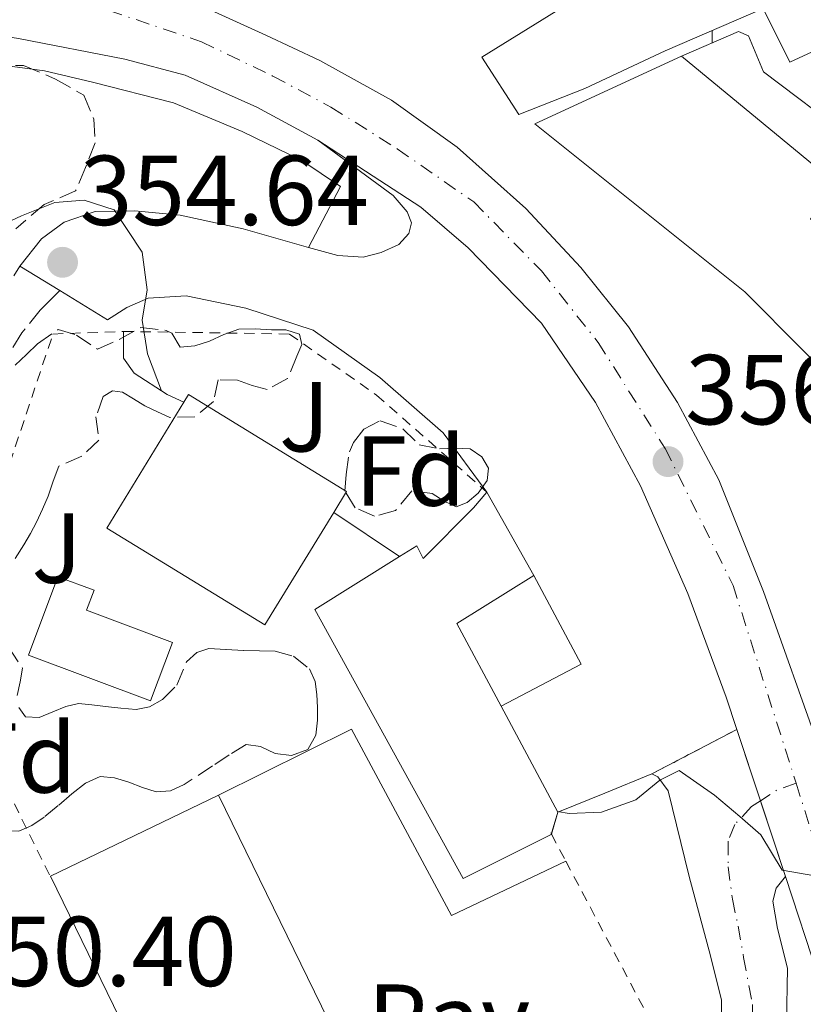
# Model space of a CAD drawing. Units: metres. Extents: x 598153 to 601663, y 4662033 to 4664396.
# Drawn here: x 600822 to 600901, y 4663046 to 4663145 of the extents above; entities that cross this region are included whole.
import ezdxf
from ezdxf.enums import TextEntityAlignment as Align

# ---------------------------------------------------------------- set-up
doc = ezdxf.new("R2010")
doc.units = ezdxf.units.M
doc.header["$MEASUREMENT"] = 0
for name, pattern in [('DGN Style 2', [1.7399219301090239, 1.043953158065414, -0.6959687720436097]), ('DGN Style 3', [2.435890702152634, 1.739921930109024, -0.6959687720436097]), ('DGN Style 4', [2.7856150101045474, 1.391937544087219, -0.6959687720436097, 0.001739921930109024, -0.6959687720436097]), ('DGN Style 5', [1.217945351076317, 0.5219765790327072, -0.6959687720436097])]:
    doc.linetypes.add(name, pattern=pattern)
for name, color, linetype, lineweight in [('Camino', 7, 'DGN Style 3', 0), ('Carretera', 9, 'Continuous', 0), ('Cierre de vial', 7, 'DGN Style 5', 0), ('Cota de punto acotado terreno', 7, 'Continuous', 0), ('Curva de nivel intermedia', 30, 'Continuous', 0), ('Edificio', 1, 'Continuous', 13), ('Eje de carretera', 7, 'DGN Style 4', 0), ('Eje pista pavimentada', 7, 'DGN Style 4', 0), ('Embalse', 142, 'Continuous', 13), ('Etiqueta de zona arbolada', 92, 'Continuous', 0), ('Línea  de muro-pared o tapia', 1, 'Continuous', 13), ('Línea blanca (vial)', 7, 'Continuous', 13), ('Línea de asfalto', 7, 'Continuous', 13), ('Línea de bordillo', 7, 'Continuous', 13), ('Línea de muro de contención', 1, 'Continuous', 13), ('Línea de pavimento', 1, 'Continuous', 0), ('pavimentado', 23, 'Continuous', 0), ('Pavimento', 7, 'Continuous', 0), ('Piscina', 1, 'Continuous', 0), ('Punto acotado terreno (símbolo)', 7, 'Continuous', 0), ('Tela metálica o alambrada', 7, 'DGN Style 2', 0), ('Valla', 7, 'DGN Style 2', 0), ('Verja', 7, 'DGN Style 2', 0), ('Zona ajardinada', 92, 'Continuous', 0), ('Zona arbolada', 92, 'DGN Style 3', 0)]:
    doc.layers.add(name, color=color, linetype=linetype, lineweight=lineweight)
doc.styles.add('Style-Arial', font='arial.ttf')

# ---------------------------------------------------------------- blocks, each defined once
blk = doc.blocks.new('5PATER')
at = {"layer": 'Embalse', "linetype": 'Continuous', "lineweight": 0}
h = blk.add_hatch(color=51, dxfattribs=at)
edge = h.paths.add_edge_path()
edge.add_ellipse((0, 0), major_axis=(-0.1095731443231308, -0.1110710700762829), ratio=0.9994222409660317, start_angle=0, end_angle=360)
blk = doc.blocks.new('*U12')
at = {"layer": 'Carretera', "color": 9, "linetype": 'Continuous', "lineweight": 0}
for points in [[(600902.449999999, 4663048.930000001, 354.4499999999971), (600899.1000000007, 4663059.080000003, 354.7799999999988), (600894.199999999, 4663073.920000002, 355.25), (600893.1200000015, 4663077.180000001, 355.3600000000006), (600889.2700000004, 4663087.620000001, 355.7899999999936), (600884.4899999994, 4663098.460000002, 356), (600879.9600000008, 4663106.88, 356.0399999999936), (600874.5200000004, 4663114.859999998, 356.070000000007), (600867.1200000019, 4663122.449999999, 356.75), (600862.3700000021, 4663126.54, 357.0099999999948), (600851.9800000008, 4663133.319999999, 358.179999999993), (600845.8200000006, 4663136.640000001, 358.570000000007), (600838.5899999999, 4663139.87, 358.9499999999971), (600832.5100000025, 4663141.460000002, 359.3399999999965), (600821.8099999981, 4663143.55, 360.0800000000018), (600806.0100000021, 4663146.030000002, 360.7700000000041)], [(600841.5699999994, 4663146.239999998, 358.9100000000035), (600846.7399999994, 4663143.890000002, 358.7100000000065), (600852.1799999997, 4663141.350000002, 358.2100000000065), (600859.4100000005, 4663137.340000001, 357.9499999999971), (600866.010000001, 4663132.600000001, 357.570000000007), (600872.9299999989, 4663126.430000001, 357.2799999999988), (600878.4899999978, 4663120.480000001, 356.9799999999959), (600883.3000000002, 4663114.499999999, 356.75), (600888.2199999997, 4663106.850000002, 356.5500000000029), (600892.3900000006, 4663099.080000003, 356.2200000000012), (600896.899999999, 4663087.8, 356), (600902.7699999987, 4663071.280000002, 355.3699999999953)]]:
    blk.add_polyline3d(points, dxfattribs=at)

msp = doc.modelspace()

# ---------------------------------------------------------------- linework, layer by layer
at = {"layer": 'Camino', "color": 7, "linetype": 'DGN Style 3', "lineweight": 0}
for points in [[(600724.4600000011, 4663082.59, 351.6100000000007), (600730.069999999, 4663083.420000002, 352.0599999999979), (600735.7100000007, 4663083.680000001, 352.179999999993), (600741.3399999988, 4663083.489999998, 352.0899999999965), (600748.980000001, 4663082.290000001, 352.0599999999979), (600758.3500000008, 4663080.710000001, 352.050000000003), (600767.6400000004, 4663079.000000001, 352.1600000000034), (600774.3199999989, 4663078.230000001, 352.179999999993), (600780.230000001, 4663077.81, 352.4199999999983), (600784.6200000009, 4663077.940000001, 352.4499999999972), (600789.050000001, 4663078.460000002, 352.550000000003), (600793.4799999989, 4663079.56, 352.6300000000047), (600797.0399999997, 4663081.460000002, 352.8600000000006), (600801.3400000001, 4663085.010000004, 353.3200000000072), (600804.1999999988, 4663088.219999999, 353.4700000000012), (600807.5799999986, 4663093.370000003, 353.6199999999955), (600813.1200000016, 4663104.590000001, 353.9900000000054), (600818.8399999993, 4663115.430000001, 354.0200000000042), (600821.9200000016, 4663120.620000003, 353.9799999999959)], [(600825.9600000005, 4663118.149999999, 354.5599999999976), (600824.9899999984, 4663117.190000003, 354.5099999999947), (600823.9800000002, 4663116.190000001, 354.4700000000012), (600822.1499999973, 4663113.880000001, 354.4400000000023), (600820.5499999992, 4663111.370000003, 354.4400000000023), (600818.6799999983, 4663108.600000001, 354.3999999999942), (600816.9799999996, 4663105.730000001, 354.3399999999966), (600815.510000001, 4663102.77, 354.2500000000001), (600814.0499999993, 4663099.810000001, 354.1600000000037), (600811.5300000003, 4663094.41, 354.0299999999988), (600809.0100000012, 4663089.539999999, 353.9100000000035), (600805.6900000019, 4663084.340000001, 353.8600000000005), (600802.4699999989, 4663080.99, 353.7400000000054), (600798.9499999986, 4663078.430000001, 353.4199999999983), (600794.8999999983, 4663076.220000001, 353.1100000000008), (600791.1099999996, 4663075.219999999, 352.8600000000006), (600786.730000001, 4663074.440000003, 352.6399999999995), (600781.8299999969, 4663074.34, 352.4700000000012), (600776.7300000007, 4663074.750000002, 352.4900000000052), (600768.9699999979, 4663075.84, 352.1600000000034), (600757.420000001, 4663077.720000001, 351.8800000000046), (600749.8099999981, 4663079.000000001, 351.9100000000035), (600742.3299999969, 4663080.050000001, 351.8999999999941)]]:
    msp.add_polyline3d(points, dxfattribs=at)
at = {"layer": 'Cierre de vial', "color": 7, "linetype": 'DGN Style 5', "lineweight": 0, "extrusion": (-0.005500491077136119, -0.002888561981969141, 0.9999807002175526), "elevation": -16419.54808607437, "flags": 128}
msp.add_lwpolyline([(600878.5135644965, 4663041.454878302), (600887.0637651832, 4663045.944897036)], dxfattribs=at)
at = {"layer": 'Curva de nivel intermedia', "color": 30, "linetype": 'Continuous', "lineweight": 0, "elevation": 355.0000000000001, "flags": 128}
for points in [[(600891.7199999996, 4663144.359999999), (600891.7100000007, 4663143.099999999)], [(600836.2300000013, 4663108.029999998), (600834.8000000007, 4663111.769999999), (600834.2799999999, 4663115.159999999), (600834.7699999994, 4663118.21), (600834.270000001, 4663122.019999999), (600831.4400000012, 4663126.270000001), (600828.4100000004, 4663127.249999999), (600825.4500000009, 4663127.029999998), (600822.0900000016, 4663125.689999999), (600818.2600000004, 4663123.890000001), (600813.8500000003, 4663123.4)], [(600908.7500000016, 4663071.529999998), (600907.5700000015, 4663066.92), (600906.3800000001, 4663060.289999997), (600902.0599999996, 4663059.149999999), (600898.7699999993, 4663059.730000001), (600896.6200000013, 4663063.279999998), (600894.5200000004, 4663065.140000001), (600891.9400000009, 4663067.279999999), (600888.3900000014, 4663069.779999998), (600886.4400000002, 4663068.810000001), (600884.0400000017, 4663066.800000001), (600880.5800000017, 4663065.560000001), (600877.3000000004, 4663065.429999999), (600876.1300000014, 4663065.640000001)]]:
    msp.add_lwpolyline(points, dxfattribs=at)
at = {"layer": 'Edificio', "color": 51, "linetype": 'Continuous', "lineweight": 13, "extrusion": (-0.000426197618903366, 0.0003519567433476448, 0.9999998472410085), "elevation": 1742.08682549508, "flags": 128}
msp.add_lwpolyline([(600888.7375614705, 4663141.435680742), (600902.6875644657, 4663129.915680029)], dxfattribs=at)
at = {"layer": 'Edificio', "color": 51, "linetype": 'Continuous', "lineweight": 13, "extrusion": (-0.02028221812342483, 0.0361384437275165, 0.9991409532758364), "elevation": 156688.3042584537, "flags": 128}
msp.add_lwpolyline([(-2806217.800667732, -3769090.439035908), (-2806217.800667732, -3769100.091315432)], dxfattribs=at)
at = {"layer": 'Edificio', "color": 51, "linetype": 'Continuous', "lineweight": 13, "extrusion": (0.02527975988722366, -0.003262204308906371, 0.9996750930992987), "elevation": 336.7466188613053, "flags": 128}
msp.add_lwpolyline([(4701630.010553611, 873.8069276231108), (4701637.711164803, 879.2994122409727), (4701643.482114624, 872.2376463033725)], dxfattribs=at)
at = {"layer": 'Edificio', "color": 51, "linetype": 'Continuous', "lineweight": 13, "extrusion": (0.006624192572132528, -0.01236824767026468, 0.999901568416779), "elevation": -53334.92584538714, "flags": 128}
msp.add_lwpolyline([(600860.608092411, 4662762.573740686), (600854.8870917296, 4662773.254557659)], dxfattribs=at)
at = {"layer": 'Edificio', "color": 51, "linetype": 'Continuous', "lineweight": 13, "extrusion": (0.02306811975014718, 0.01458775198319236, 0.999627460278713), "elevation": 82239.7210649988, "flags": 128}
msp.add_lwpolyline([(3619982.705587373, -2998984.786498222), (3619984.642647127, -2998966.056191282), (3620017.750798873, -2998969.720053736), (3620015.593492425, -2998988.405752248), (3619982.705587373, -2998984.786498222)], dxfattribs=at)
at = {"layer": 'Edificio', "color": 51, "linetype": 'Continuous', "lineweight": 13, "extrusion": (0.03325978850624814, 0.1126855433708977, 0.9930738919051922), "elevation": 545801.3483170567, "flags": 128}
msp.add_lwpolyline([(743734.9982644543, -4610224.565182429), (743734.9982644543, -4610226.897266647)], dxfattribs=at)
at = {"layer": 'Edificio', "color": 1, "linetype": 'Continuous', "lineweight": 13}
for points in [[(600913.1600000003, 4663161.060000001, 365.7400000000052), (600914.5599999996, 4663158.42, 363.1499999999942), (600920.9199999999, 4663162.449999999, 363.5200000000041), (600925.1600000003, 4663156.289999999, 360.5099999999948), (600929.1900000004, 4663159.02, 360.1900000000023), (600936.7800000003, 4663147.789999999, 359.75), (600930.04, 4663143.32, 360.0299999999988), (600922.6799999997, 4663154.890000001, 363.1000000000058), (600907.1100000005, 4663144.67, 362.9600000000065), (600899.5599999996, 4663141.16, 362.6300000000047), (600896.8700000001, 4663146.58, 363.6699999999983), (600886.9900000002, 4663142.32, 363.1100000000006), (600878.8799999999, 4663138.5, 363.1199999999953), (600872.2400000002, 4663135.91, 363), (600868.5, 4663141.680000001, 363.1000000000058), (600882.7800000003, 4663150.550000001, 363.0899999999965), (600888.9000000004, 4663154.359999999, 363.0800000000018), (600913.5199999996, 4663169.970000001, 362.5500000000029), (600913.8300000001, 4663169.480000001, 362.5200000000041), (600917.6200000001, 4663163.460000001, 362.179999999993)], [(600914.2100000001, 4663102.199999999, 359.8099999999977), (600912.6399999997, 4663100.27, 359.8300000000018), (600895, 4663118.02, 360.5099999999948), (600873.8399999999, 4663134.960000001, 359.8500000000058), (600888.6399999997, 4663141.76, 356.9600000000065), (600902.5899999999, 4663130.24, 356.9700000000012), (600904.2300000006, 4663128.880000001, 356.9700000000012), (600904.4699999997, 4663128.560000001, 357.0800000000018), (600901.6299999999, 4663125.380000001, 359.6499999999942), (600919.1100000005, 4663108.210000001, 359.75)], [(600853.5700000003, 4663095.779999999, 359.0099999999948), (600846.6299999999, 4663084.439999999, 359.3899999999995), (600830.7000000002, 4663094.199999999, 359.820000000007), (600838.4600000001, 4663106.9, 359.3999999999942), (600838.9400000004, 4663107.67, 359.3699999999953), (600854.8700000001, 4663097.91, 358.9400000000023)], [(600869.0099999999, 4663097.83, 358.4700000000012), (600873.7300000006, 4663089.42, 358.8699999999953), (600865.9900000002, 4663084.600000001, 359.0500000000029), (600870.4500000002, 4663076.26, 358.9100000000035), (600876.1699999999, 4663065.58, 358.7400000000052), (600875.5, 4663063.310000001, 359.0200000000041), (600866.6299999999, 4663058.9, 358.7200000000012), (600851.6699999999, 4663085.99, 358.9400000000023), (600860.2100000001, 4663091.33, 358.7100000000065), (600861.9400000004, 4663092.42, 358.75), (600862.5800000001, 4663091.130000001, 358.7299999999959), (600867.6699999999, 4663096.26, 358.5)], [(600856.4699999997, 4663037.560000001, 355.9900000000052), (600839.6100000005, 4663029.189999999, 356.5), (600825.0099999999, 4663059.130000001, 356.4799999999959), (600841.9500000002, 4663067.289999999, 355.8899999999995)]]:
    msp.add_polyline3d(points, close=True, dxfattribs=at)
at = {"layer": 'Edificio', "color": 51, "linetype": 'Continuous', "lineweight": 13}
for points in [[(600929.1900000004, 4663159.02, 360.1900000000023), (600936.7800000003, 4663147.789999999, 359.75), (600930.04, 4663143.32, 360.0299999999988), (600922.6799999997, 4663154.890000001, 363.1000000000058), (600907.1100000005, 4663144.67, 362.9600000000065), (600899.5599999996, 4663141.16, 362.6300000000047), (600896.8700000001, 4663146.58, 363.6699999999983), (600886.9900000002, 4663142.32, 363.1100000000006), (600878.8799999999, 4663138.5, 363.1199999999953), (600872.2400000002, 4663135.91, 363), (600868.5, 4663141.680000001, 363.1000000000058), (600882.7800000003, 4663150.550000001, 363.0899999999965), (600888.9000000004, 4663154.359999999, 363.0800000000018), (600913.5199999996, 4663169.970000001, 362.5500000000029), (600913.8300000001, 4663169.480000001, 362.5200000000041)], [(600914.2100000001, 4663102.199999999, 359.8099999999977), (600912.6399999997, 4663100.27, 359.8300000000018), (600895, 4663118.02, 360.5099999999948), (600873.8399999999, 4663134.960000001, 359.8500000000058), (600888.6399999997, 4663141.76, 356.9600000000065)], [(600853.5700000003, 4663095.779999999, 359.0099999999948), (600854.8700000001, 4663097.91, 358.9400000000023), (600838.9400000004, 4663107.67, 359.3699999999953), (600838.4600000001, 4663106.9, 359.3999999999942)], [(600838.4600000001, 4663106.9, 359.3999999999942), (600830.7000000002, 4663094.199999999, 359.820000000007), (600846.6299999999, 4663084.439999999, 359.3899999999995), (600853.5700000003, 4663095.779999999, 359.0099999999948)], [(600869.0099999999, 4663097.83, 358.4700000000012), (600867.6699999999, 4663096.26, 358.5), (600862.5800000001, 4663091.130000001, 358.7299999999959), (600861.9400000004, 4663092.42, 358.75), (600860.2100000001, 4663091.33, 358.7100000000065)], [(600860.2100000001, 4663091.33, 358.7100000000065), (600851.6699999999, 4663085.99, 358.9400000000023), (600866.6299999999, 4663058.9, 358.7200000000012), (600875.5, 4663063.310000001, 359.0200000000041), (600875.5143999998, 4663063.3588, 359.0139999999956)]]:
    msp.add_polyline3d(points, dxfattribs=at)
at = {"layer": 'Eje de carretera', "color": 7, "linetype": 'DGN Style 4', "lineweight": 0, "extrusion": (0.009266279499623867, -0.02937039949746073, 0.9995256453426268), "elevation": -131033.0539020974, "flags": 128}
msp.add_lwpolyline([(1976070.42653211, 4264183.966843496), (1976070.42653211, 4264163.189164309)], dxfattribs=at)
at = {"layer": 'Eje de carretera', "color": 7, "linetype": 'DGN Style 4', "lineweight": 0}
msp.add_polyline3d([(600568.4499999998, 4663282.219999999, 374.1300000000046), (600601.8099999977, 4663250.289999999, 372.8099999999977), (600653.3399999997, 4663200.440000002, 371.0099999999948), (600681.8999999987, 4663170.480000002, 370.2799999999988), (600703.4699999982, 4663163.050000003, 369.1100000000005), (600734.9699999986, 4663158.289999999, 364.9900000000052), (600771.5399999984, 4663155.170000004, 362.6399999999995), (600782.3700000001, 4663154.010000004, 362.1100000000007), (600791.0599999982, 4663152.890000002, 361.6499999999941), (600798.8799999991, 4663151.77, 361.2299999999959), (600806.8200000008, 4663150.780000002, 360.8300000000019), (600820.9800000006, 4663148.420000004, 360.2299999999959), (600828.1800000002, 4663147.300000001, 359.4199999999984), (600840.2500000001, 4663143.230000001, 358.9299999999931), (600847.4499999996, 4663139.760000002, 358.5299999999988), (600853.2800000012, 4663136.649999999, 358.1499999999941), (600859.98, 4663132.430000001, 357.4999999999999), (600867.6800000002, 4663127.090000001, 357.1600000000035), (600874.5100000009, 4663120.13, 356.7700000000042), (600880.2199999974, 4663112.930000001, 356.4100000000035), (600886.9899999977, 4663102.220000001, 356.2700000000041), (600893.8200000006, 4663088.430000001, 355.9400000000023), (600900.1799999997, 4663068.489999998, 355.1900000000023)], dxfattribs=at)
at = {"layer": 'Eje pista pavimentada', "color": 7, "linetype": 'DGN Style 4', "lineweight": 0, "extrusion": (-0.04564596450513073, 0.01085357454764118, 0.9988987165093043), "elevation": 23537.09202468185, "flags": 128}
msp.add_lwpolyline([(-4675591.70612091, -493535.3055934448), (-4675590.612457977, -493537.0106744961), (-4675589.147446241, -493538.402446904)], dxfattribs=at)
at = {"layer": 'Eje pista pavimentada', "color": 7, "linetype": 'DGN Style 4', "lineweight": 0}
msp.add_polyline3d([(600896.5785714289, 4663066.716326531, 355.0446999999987), (600895.6800000003, 4663066.130000001, 355.0099999999948), (600893.9899999984, 4663064.330000003, 354.9199999999984), (600893.32, 4663062.640000002, 354.7799999999989), (600893.32, 4663060.050000001, 354.550000000003), (600893.7699999993, 4663056.789999999, 354.2400000000052), (600894.3299999981, 4663054.09, 354.0299999999988), (600894.8899999991, 4663050.940000002, 353.8300000000019), (600895.7699999998, 4663046.199999999, 353.3500000000058), (600895.7699999998, 4663044.050000002, 353.1100000000008), (600895.1099999981, 4663042.000000002, 352.929999999993), (600893.7100000011, 4663040.13, 352.6999999999971), (600890.8199999988, 4663037.239999998, 352.3000000000029), (600886.8999999983, 4663034.530000002, 352.020000000004), (600881.6700000003, 4663032.29, 351.9400000000024), (600876.260000001, 4663030.610000002, 351.8500000000059), (600868.2899999982, 4663028.590000001, 351.7899999999936), (600859.8000000012, 4663027.190000001, 351.8999999999941), (600851.3999999969, 4663025.980000002, 351.9499999999971), (600842.5299999999, 4663024.760000002, 352.0800000000019), (600834.4099999996, 4663023.550000003, 352.179999999993), (600827.409999999, 4663022.430000001, 352.2700000000042), (600807.7899999986, 4663018.7, 352.5299999999988)], dxfattribs=at)
at = {"layer": 'Línea  de muro-pared o tapia', "color": 1, "linetype": 'Continuous', "lineweight": 13, "extrusion": (0.00608670435267924, -0.02810179920418652, 0.9995865349791436), "elevation": -127026.7395228529, "flags": 128}
msp.add_lwpolyline([(1574368.599773848, 4428394.745893168), (1574371.402753004, 4428385.007920697), (1574362.608314804, 4428382.57342758)], dxfattribs=at)
at = {"layer": 'Línea  de muro-pared o tapia', "color": 1, "linetype": 'Continuous', "lineweight": 13}
for points in [[(600744.7800000003, 4663143.67, 365.7799999999988), (600755.2100000001, 4663145.359999999, 365.8999999999942), (600761.6799999997, 4663146.689999999, 365.6399999999995), (600767.6900000004, 4663147.460000001, 365.3399999999965), (600772.3700000001, 4663147.480000001, 365.0500000000029), (600778.2100000001, 4663146.65, 364.8899999999995), (600794.1399999997, 4663144.41, 363.9400000000023), (600824.4100000003, 4663140.300000001, 362.1000000000058)], [(600888.6399999997, 4663141.76, 356.9600000000065), (600894.3799999999, 4663144.26, 357.6000000000058), (600895.3899999997, 4663143.84, 357.5), (600896.9000000004, 4663140.180000001, 357.2700000000041), (600905.5199999996, 4663133.67, 357.1199999999953)]]:
    msp.add_polyline3d(points, dxfattribs=at)
at = {"layer": 'Línea blanca (vial)', "color": 7, "linetype": 'Continuous', "lineweight": 13, "extrusion": (0.009423148884739021, -0.02853867946123063, 0.9995482719907556), "elevation": -127060.5668727034, "flags": 128}
msp.add_lwpolyline([(2032649.927657562, 4237624.08774438), (2032649.927657562, 4237631.677378306)], dxfattribs=at)
at = {"layer": 'Línea blanca (vial)', "color": 7, "linetype": 'Continuous', "lineweight": 13, "extrusion": (0.009427054145425863, -0.02855050683360709, 0.9995478974064641), "elevation": -127113.3721743741, "flags": 128}
msp.add_lwpolyline([(2032649.927151497, 4237614.458877258), (2032649.927151497, 4237622.504348064)], dxfattribs=at)
at = {"layer": 'Línea blanca (vial)', "color": 7, "linetype": 'Continuous', "lineweight": 13, "extrusion": (-0.6609845940076446, -0.2412593763147603, 0.7105584281568703), "elevation": -1521939.681093598, "flags": 128}
msp.add_lwpolyline([(-4174345.642276296, 1537411.589551998), (-4174347.189531292, 1537411.575340149), (-4174357.872880367, 1537412.044331172)], dxfattribs=at)
at = {"layer": 'Línea blanca (vial)', "color": 7, "linetype": 'Continuous', "lineweight": 13}
for points in [[(600824.9799999993, 4663151.780000002, 359.2899999999938), (600836.1000000016, 4663148.190000003, 359.0899999999965), (600841.5699999989, 4663146.239999999, 358.9100000000035), (600846.7399999988, 4663143.890000002, 358.7100000000063), (600852.1799999992, 4663141.350000003, 358.2100000000065), (600859.41, 4663137.340000001, 357.9499999999972), (600866.0100000005, 4663132.600000002, 357.5700000000069), (600872.9299999984, 4663126.430000001, 357.2799999999989), (600878.4899999973, 4663120.480000001, 356.979999999996), (600883.2999999997, 4663114.5, 356.7499999999999), (600888.2199999993, 4663106.850000003, 356.5500000000029), (600892.3900000001, 4663099.080000004, 356.2200000000012), (600896.8999999985, 4663087.800000001, 356.0000000000001), (600902.7699999983, 4663071.280000002, 355.3699999999955), (600909.8700000015, 4663049.890000002, 354.6399999999995)], [(600894.1999999986, 4663073.920000002, 355.2500000000001), (600893.120000001, 4663077.180000001, 355.3600000000006), (600889.2699999998, 4663087.620000003, 355.7899999999937), (600884.4899999988, 4663098.460000002, 356.0000000000001), (600879.9600000003, 4663106.88, 356.0399999999937), (600874.5199999999, 4663114.859999999, 356.0700000000071), (600867.1200000015, 4663122.45, 356.7499999999999), (600862.3700000016, 4663126.540000001, 357.0099999999947), (600851.9800000003, 4663133.32, 357.3800000000046)]]:
    msp.add_polyline3d(points, dxfattribs=at)
at = {"layer": 'Línea de asfalto', "color": 7, "linetype": 'Continuous', "lineweight": 13, "extrusion": (-0.01441203632950038, 0.008811319254022551, 0.9998573167516658), "elevation": 32783.67657588971, "flags": 128}
msp.add_lwpolyline([(600764.6245035224, 4663012.772706364), (600768.665236907, 4663010.302610471)], dxfattribs=at)
at = {"layer": 'Línea de asfalto', "color": 7, "linetype": 'Continuous', "lineweight": 13, "extrusion": (-0.2660350611940516, 0.6816249721457386, 0.6816250755091089), "elevation": 3018850.026079588, "flags": 128}
msp.add_lwpolyline([(-2255169.458490471, -2811758.904111841), (-2255174.572172875, -2811758.999779253), (-2255179.689491119, -2811759.109113438)], dxfattribs=at)
at = {"layer": 'Línea de asfalto', "color": 7, "linetype": 'Continuous', "lineweight": 13}
for points in [[(600851.0399999993, 4663122.489999998, 356.5500000000029), (600844.440000001, 4663124.359999999, 355.6499999999943), (600838.1000000021, 4663125.739999998, 355.6600000000035), (600833.4899999987, 4663126.180000001, 355.4900000000052), (600829.5300000003, 4663126.120000003, 355.3500000000058), (600826.3899999997, 4663125.040000001, 355.0800000000018), (600824.1299999978, 4663123.36, 354.8000000000029), (600821.9200000016, 4663120.620000003, 354.550000000003)], [(600825.9600000005, 4663118.149999999, 354.6300000000046), (600830.7600000018, 4663115.210000001, 354.7200000000011), (600832.7100000008, 4663116.450000001, 355.0500000000029), (600834.879999999, 4663117.38, 355.1999999999972), (600838.69, 4663117.610000002, 355.3800000000047), (600844.7299999994, 4663116.38, 355.8000000000029), (600851.5100000009, 4663114.170000004, 356.229999999996), (600858.23, 4663109.38, 356.4100000000035), (600864.6200000002, 4663103.809999999, 356.5), (600869.0100000001, 4663097.830000003, 356.2200000000012)], [(600885.6499999989, 4663069.430000001, 355.1900000000023), (600886.239999999, 4663069.140000002, 355.1499999999942), (600887.2699999993, 4663067.739999999, 355.0399999999937), (600889.3999999972, 4663059.09, 354.3399999999966), (600891.5599999987, 4663051.080000003, 353.75), (600892.6700000018, 4663046.640000002, 353.2400000000054), (600892.6600000006, 4663043.989999998, 352.929999999993), (600892.0700000006, 4663041.960000001, 352.6600000000035), (600890.329999997, 4663039.830000004, 352.2499999999999), (600886.1999999987, 4663036.780000002, 351.9499999999971), (600880.6199999996, 4663033.88, 352.0599999999979), (600871.7100000002, 4663031.34, 352.0599999999979), (600862.4200000009, 4663029.870000001, 351.9499999999971), (600844.9599999996, 4663027.29, 352), (600827.6200000013, 4663024.450000001, 352.1900000000024), (600805.579999998, 4663020.800000001, 352.5700000000071), (600787.6299999994, 4663017.530000002, 352.5599999999977), (600775.8000000009, 4663014.960000004, 352.4199999999983), (600766.5000000002, 4663012.170000004, 352.4600000000063), (600756.4699999989, 4663008.13, 352.3999999999942), (600747.2399999975, 4663003.4, 352.5899999999966), (600737.1400000012, 4662997.000000001, 352.5599999999977)], [(600744.4799999993, 4662996.469999999, 352.6100000000007), (600752.9499999983, 4663001.710000004, 352.6000000000058), (600760.7800000005, 4663005.270000001, 352.4799999999961), (600770.1999999996, 4663008.82, 352.5399999999937), (600780.7699999998, 4663011.390000001, 352.5099999999948), (600790.3799999988, 4663013.280000002, 352.3099999999977), (600802.6700000024, 4663015.620000003, 352.550000000003), (600815.5500000013, 4663017.980000001, 352.4600000000063), (600827.8500000016, 4663020.190000003, 352.3399999999967), (600845.0300000011, 4663022.840000002, 352.1199999999954), (600861.699999999, 4663025.420000004, 351.8399999999966), (600871.3199999991, 4663027.399999999, 351.6399999999995), (600878.8999999987, 4663029.59, 351.6600000000036), (600885.1000000013, 4663031.449999999, 351.9100000000035), (600890.7600000007, 4663033.91, 352.3000000000029), (600895.1999999997, 4663036.580000004, 352.6600000000035), (600897.739999999, 4663040.100000001, 352.949999999997), (600899.2099999997, 4663044.280000002, 353.3300000000018), (600899.3000000013, 4663049.840000001, 353.8600000000005), (600898.3099999989, 4663053.840000002, 354.1399999999994), (600897.8500000007, 4663056.61, 354.2899999999937), (600898.1700000003, 4663057.899999999, 354.4400000000023), (600899.1000000001, 4663059.080000003, 354.929999999993)]]:
    msp.add_polyline3d(points, dxfattribs=at)
at = {"layer": 'Línea de bordillo', "color": 7, "linetype": 'Continuous', "lineweight": 13}
for points in [[(600771.23, 4663150.38, 362.5599999999976), (600773.5900000003, 4663150.41, 362.4199999999982), (600780.1900000008, 4663149.620000001, 362.1900000000023), (600806.0100000015, 4663146.030000002, 360.7700000000041), (600821.8099999976, 4663143.550000001, 360.0800000000019), (600832.510000002, 4663141.460000004, 359.3399999999965), (600838.5899999995, 4663139.870000001, 358.9499999999971), (600845.8200000002, 4663136.640000002, 358.5700000000069), (600851.9800000003, 4663133.32, 358.179999999993)], [(600851.0399999993, 4663122.489999998, 356.2899999999936), (600854.2499999991, 4663128.640000002, 357.7299999999959), (600850.3500000008, 4663131.270000001, 358.1199999999955), (600844.3599999984, 4663134.170000002, 358.5599999999977), (600837.4299999992, 4663137.06, 358.8600000000007), (600829.260000002, 4663139.149999999, 359.5200000000042), (600824.4099999993, 4663140.300000001, 359.5599999999977)], [(600851.9800000003, 4663133.32, 358.179999999993), (600859.5799999977, 4663127.739999998, 357.6300000000048), (600860.9899999981, 4663126.090000002, 357.4999999999999), (600861.4200000018, 4663124.989999999, 357.2799999999989), (600861.1400000001, 4663123.899999999, 357.1199999999955), (600860.1200000008, 4663122.79, 357.1499999999941), (600858.3700000007, 4663122.000000001, 356.9700000000012), (600856.5500000012, 4663121.520000001, 356.6999999999972), (600853.9999999988, 4663121.699999999, 356.4600000000065), (600851.0399999993, 4663122.489999998, 356.2899999999936)]]:
    msp.add_polyline3d(points, dxfattribs=at)
at = {"layer": 'Línea de muro de contención', "color": 1, "linetype": 'Continuous', "lineweight": 13, "extrusion": (0.001039251300405842, -0.0006964861876825871, 0.9999992174315564), "elevation": -2267.364227213685, "flags": 128}
msp.add_lwpolyline([(600852.875573062, 4663095.331829743), (600859.5155798685, 4663090.881828665)], dxfattribs=at)
at = {"layer": 'Línea de muro de contención', "color": 1, "linetype": 'Continuous', "lineweight": 13}
msp.add_polyline3d([(600832.3700000001, 4663114.029999999, 354.7100000000065), (600832.3899999997, 4663111.350000001, 354.7400000000052), (600833.4500000002, 4663109.82, 354.7899999999936), (600836.7699999996, 4663107.680000001, 354.8600000000006), (600838.4600000001, 4663106.9, 354.7700000000041)], dxfattribs=at)
at = {"layer": 'Línea de pavimento', "color": 1, "linetype": 'Continuous', "lineweight": 0}
msp.add_polyline3d([(600841.9500000002, 4663067.289999999, 350.7799999999988), (600855.3600000005, 4663073.939999999, 350.8399999999965), (600865.4600000001, 4663055.15, 350.4600000000065), (600876.9600000001, 4663060.640000001, 350.4799999999959)], dxfattribs=at)
at = {"layer": 'pavimentado', "color": 23, "linetype": 'Continuous', "lineweight": 0}
msp.add_polyline3d([(600892.6600000011, 4663043.989999998, 352.929999999993), (600892.6700000024, 4663046.640000002, 353.2400000000052), (600891.5599999991, 4663051.080000003, 353.75), (600889.3999999977, 4663059.09, 354.3399999999965), (600887.2699999998, 4663067.739999999, 355.0399999999936), (600886.2399999994, 4663069.140000001, 355.1499999999942), (600885.6499999993, 4663069.429999999, 355.1900000000023), (600894.199999999, 4663073.920000002, 355.25), (600899.1000000007, 4663059.080000003, 354.7799999999988), (600898.1700000009, 4663057.899999998, 354.4400000000023), (600897.8500000011, 4663056.61, 354.2899999999936), (600898.3099999994, 4663053.840000001, 354.1399999999995), (600899.3000000018, 4663049.84, 353.8600000000006), (600899.2100000002, 4663044.280000002, 353.3300000000018)], dxfattribs=at)
at = {"layer": 'Piscina', "color": 1, "linetype": 'Continuous', "lineweight": 0}
msp.add_polyline3d([(600837.3200000003, 4663082.680000001, 351.6399999999995), (600835.1200000001, 4663076.810000001, 351.5399999999936), (600822.8099999996, 4663081.41, 351.9700000000012), (600825.7699999996, 4663089.310000001, 351.9700000000012), (600829.4199999999, 4663087.939999999, 351.8500000000058), (600828.6699999999, 4663085.92, 351.7700000000041)], close=True, dxfattribs=at)
at = {"layer": 'Piscina', "color": 4, "linetype": 'Continuous', "lineweight": 0}
msp.add_polyline3d([(600822.8099999996, 4663081.41, 351.9700000000012), (600825.7699999996, 4663089.310000001, 351.9700000000012), (600829.4199999999, 4663087.939999999, 351.8500000000058), (600828.6699999999, 4663085.92, 351.7700000000041), (600837.3200000003, 4663082.680000001, 351.6399999999995), (600835.1200000001, 4663076.810000001, 351.5399999999936), (600822.8099999996, 4663081.41, 351.9700000000012)], dxfattribs=at)
at = {"layer": 'Tela metálica o alambrada', "color": 7, "linetype": 'DGN Style 2', "lineweight": 0}
msp.add_polyline3d([(600832.3700000001, 4663114.029999999, 354.8300000000018), (600849.0999999996, 4663113.77, 356.0299999999988), (600857.8899999997, 4663107.619999999, 356.1900000000023), (600869.0099999999, 4663097.83, 356.3899999999995)], dxfattribs=at)
at = {"layer": 'Valla', "color": 7, "linetype": 'DGN Style 2', "lineweight": 0, "extrusion": (0.01298661387455316, -0.02444064647618093, 0.9996169279578551), "elevation": -105812.5436030394, "flags": 128}
msp.add_lwpolyline([(2718651.658848145, 3834442.503502348), (2718651.658848145, 3834442.366202529)], dxfattribs=at)
at = {"layer": 'Valla', "color": 7, "linetype": 'DGN Style 2', "lineweight": 0, "extrusion": (0.01313718056796441, -0.02470764146449015, 0.9996083967934578), "elevation": -106967.0893181966, "flags": 128}
msp.add_lwpolyline([(2719704.473031606, 3833663.654710079), (2719704.473031606, 3833660.574277767)], dxfattribs=at)
at = {"layer": 'Valla', "color": 7, "linetype": 'DGN Style 2', "lineweight": 0, "extrusion": (0.01370667008723361, -0.02583754857136036, 0.9995721826256184), "elevation": -111893.7343076925, "flags": 128}
msp.add_lwpolyline([(2716080.852001318, 3836088.160510852), (2716080.852001318, 3836066.62065477)], dxfattribs=at)
at = {"layer": 'Valla', "color": 7, "linetype": 'DGN Style 2', "lineweight": 0}
msp.add_polyline3d([(600824.9199999999, 4663059.25, 350.7400000000052), (600817.6200000001, 4663074.060000001, 352.3800000000047), (600814.5300000003, 4663080.66, 352.8399999999965), (600816.5199999996, 4663087.550000001, 353.3099999999977), (600825.2699999996, 4663113.77, 354.4600000000065)], dxfattribs=at)
at = {"layer": 'Verja', "color": 7, "linetype": 'DGN Style 2', "lineweight": 0, "extrusion": (-0.009845473617627668, -0.0003605384704756186, 0.9999514671529093), "elevation": -7242.198453831586, "flags": 128}
msp.add_lwpolyline([(600799.6391139904, 4663111.461983095), (600806.7394590524, 4663111.721983111)], dxfattribs=at)
at = {"layer": 'Zona arbolada', "color": 92, "linetype": 'DGN Style 3', "lineweight": 0}
for points in [[(600819.0499999998, 4663140.9, 362.3399999999965), (600822.3099999996, 4663140.83, 362.6000000000058), (600825.5199999996, 4663139.470000001, 361.570000000007), (600828.3700000001, 4663137.83, 360.8000000000029), (600829.4000000004, 4663135.430000001, 360.7899999999936), (600829.5199999996, 4663133.050000001, 360.2899999999936), (600828.5599999996, 4663130.550000001, 360.0200000000041), (600827.5499999998, 4663128.199999999, 359.5299999999988), (600824.3899999997, 4663126.84, 358.8300000000018), (600821.5300000003, 4663124.359999999, 358.4799999999959)], [(600819.0499999998, 4663140.9, 362.3399999999965), (600822.3099999996, 4663140.83, 362.6000000000058), (600825.5199999996, 4663139.470000001, 361.570000000007), (600828.3700000001, 4663137.83, 360.8000000000029), (600829.4000000004, 4663135.430000001, 360.7899999999936), (600829.5199999996, 4663133.050000001, 360.2899999999936), (600828.5599999996, 4663130.550000001, 360.0200000000041), (600827.5499999998, 4663128.199999999, 359.5299999999988), (600824.3899999997, 4663126.84, 358.8300000000018), (600821.5300000003, 4663124.359999999, 358.4799999999959)], [(600821.4699999997, 4663110.640000001, 359.5299999999988), (600822.5999999996, 4663111.699999999, 359.4600000000065), (600823.7199999997, 4663112.779999999, 359.4600000000065), (600825.8099999996, 4663114.230000001, 359.7899999999936), (600827.6399999997, 4663113.66, 359.5899999999965), (600829.75, 4663112.230000001, 359.5800000000018), (600831.9299999997, 4663113.230000001, 359.4400000000023), (600834.1399999997, 4663114.430000001, 359.6499999999942), (600836.6699999999, 4663114.140000001, 359.3300000000018), (600837.2599999999, 4663113.850000001, 359.2200000000012), (600838.1100000005, 4663112.460000001, 358.8800000000047), (600839.5800000001, 4663112.58, 358.820000000007), (600841.0499999998, 4663113.039999999, 358.8000000000029), (600842.5099999999, 4663113.720000001, 358.7899999999936), (600844.0099999999, 4663114.26, 358.7899999999936), (600845.6500000004, 4663114.300000001, 359.0500000000029), (600847.29, 4663114.180000001, 359.3600000000006), (600848.7300000006, 4663114.180000001, 359.179999999993), (600850.1399999997, 4663113.74, 358.9499999999971), (600850.3499999996, 4663112.710000001, 359.2100000000065), (600849.8700000001, 4663111.550000001, 359.429999999993), (600848.9199999999, 4663109.27, 358.8800000000047), (600846.8499999996, 4663108.180000001, 358.8500000000058), (600845.3600000005, 4663108.58, 359), (600843.8700000001, 4663109.119999999, 359.1600000000035), (600841.9199999999, 4663109.140000001, 359.3800000000047), (600841.4699999997, 4663106.970000001, 359.5099999999948), (600839.5700000003, 4663105.42, 359.4700000000012), (600837.0700000003, 4663105.359999999, 359.1100000000006), (600835.7999999998, 4663105.91, 359.0800000000018), (600834.5499999998, 4663106.529999999, 359.0500000000029), (600833.4000000004, 4663107.24, 358.9799999999959), (600832.2699999996, 4663107.92, 358.9100000000035), (600831.29, 4663108.039999999, 358.8500000000058), (600830.3200000003, 4663107.480000001, 358.8000000000029), (600829.6100000005, 4663105.42, 359), (600829.9100000003, 4663103.08, 358.8399999999965), (600828.1699999999, 4663101.449999999, 358.6499999999942), (600825.8499999996, 4663100.439999999, 358.8399999999965), (600825.2800000003, 4663098.949999999, 358.8899999999995), (600824.7800000003, 4663097.439999999, 358.8600000000006), (600824.2199999997, 4663096.100000001, 358.6900000000023), (600823.6299999999, 4663094.800000001, 358.4499999999971), (600823.0099999999, 4663093.65, 358.1699999999983), (600822.3399999999, 4663092.52, 357.8999999999942), (600821.4800000006, 4663091.140000001, 357.679999999993)], [(600821.4699999997, 4663110.640000001, 359.5299999999988), (600822.5999999996, 4663111.699999999, 359.4600000000065), (600823.7199999997, 4663112.779999999, 359.4600000000065), (600825.8099999996, 4663114.230000001, 359.7899999999936), (600827.6399999997, 4663113.66, 359.5899999999965), (600829.75, 4663112.230000001, 359.5800000000018), (600831.9299999997, 4663113.230000001, 359.4400000000023), (600834.1399999997, 4663114.430000001, 359.6499999999942), (600836.6699999999, 4663114.140000001, 359.3300000000018), (600837.2599999999, 4663113.850000001, 359.2200000000012), (600838.1100000005, 4663112.460000001, 358.8800000000047), (600839.5800000001, 4663112.58, 358.820000000007), (600841.0499999998, 4663113.039999999, 358.8000000000029), (600842.5099999999, 4663113.720000001, 358.7899999999936), (600844.0099999999, 4663114.26, 358.7899999999936), (600845.6500000004, 4663114.300000001, 359.0500000000029), (600847.29, 4663114.180000001, 359.3600000000006), (600848.7300000006, 4663114.180000001, 359.179999999993), (600850.1399999997, 4663113.74, 358.9499999999971), (600850.3499999996, 4663112.710000001, 359.2100000000065), (600849.8700000001, 4663111.550000001, 359.429999999993), (600848.9199999999, 4663109.27, 358.8800000000047), (600846.8499999996, 4663108.180000001, 358.8500000000058), (600845.3600000005, 4663108.58, 359), (600843.8700000001, 4663109.119999999, 359.1600000000035), (600841.9199999999, 4663109.140000001, 359.3800000000047), (600841.4699999997, 4663106.970000001, 359.5099999999948), (600839.5700000003, 4663105.42, 359.4700000000012), (600837.0700000003, 4663105.359999999, 359.1100000000006), (600835.7999999998, 4663105.91, 359.0800000000018), (600834.5499999998, 4663106.529999999, 359.0500000000029), (600833.4000000004, 4663107.24, 358.9799999999959), (600832.2699999996, 4663107.92, 358.9100000000035), (600831.29, 4663108.039999999, 358.8500000000058), (600830.3200000003, 4663107.480000001, 358.8000000000029), (600829.6100000005, 4663105.42, 359), (600829.9100000003, 4663103.08, 358.8399999999965), (600828.1699999999, 4663101.449999999, 358.6499999999942), (600825.8499999996, 4663100.439999999, 358.8399999999965), (600825.2800000003, 4663098.949999999, 358.8899999999995), (600824.7800000003, 4663097.439999999, 358.8600000000006), (600824.2199999997, 4663096.100000001, 358.6900000000023), (600823.6299999999, 4663094.800000001, 358.4499999999971), (600823.0099999999, 4663093.65, 358.1699999999983), (600822.3399999999, 4663092.52, 357.8999999999942), (600821.4800000006, 4663091.140000001, 357.679999999993)], [(600864.25, 4663102.210000001, 359.7899999999936), (600865.79, 4663102.279999999, 360.1699999999983), (600867.3300000001, 4663102.180000001, 360.5), (600868.4900000002, 4663101.4, 360.3500000000058), (600869.1900000004, 4663100.26, 360.0800000000018), (600869.0300000003, 4663099, 360.1499999999942), (600868.1299999999, 4663097.74, 360.179999999993), (600867.0300000003, 4663096.77, 360.0099999999948), (600865.9100000003, 4663096.359999999, 359.8500000000058), (600864.7000000002, 4663096.930000001, 359.75), (600863.4900000002, 4663097.710000001, 359.6600000000035), (600861.4500000002, 4663097.960000001, 359.5800000000018), (600859.8099999996, 4663095.980000001, 359.2299999999959), (600857.6699999999, 4663095.4, 359.4199999999983), (600855.75, 4663096.26, 359.4900000000052), (600854.7000000002, 4663097.939999999, 359.2799999999988), (600854.8399999999, 4663099.619999999, 359.4499999999971), (600855.1500000004, 4663101.91, 359.2100000000065), (600855.5499999998, 4663102.82, 359.1999999999971), (600856.6200000001, 4663104.189999999, 359.2400000000052), (600858.25, 4663105.029999999, 359.4199999999983), (600860.5300000003, 4663104.220000001, 359.6600000000035), (600862.1799999997, 4663102.600000001, 359.4100000000035), (600864.25, 4663102.210000001, 359.7899999999936)], [(600820.8099999996, 4663082.180000001, 358.4799999999959), (600822.1900000004, 4663080.100000001, 358.1000000000058), (600821.9600000001, 4663078.720000001, 358.0899999999965), (600821.6600000003, 4663077.34, 358.2400000000052)], [(600820.8099999996, 4663082.180000001, 358.4799999999959), (600822.1900000004, 4663080.100000001, 358.1000000000058), (600821.9600000001, 4663078.720000001, 358.0899999999965), (600821.6600000003, 4663077.34, 358.2400000000052)], [(600821.8300000001, 4663076.119999999, 358.5200000000041), (600822.5099999999, 4663075.17, 358.820000000007), (600823.8799999999, 4663075.130000001, 359.2299999999959), (600825.2699999996, 4663075.680000001, 359.6199999999953), (600826.5599999996, 4663076.220000001, 359.7799999999988), (600827.8600000005, 4663076.539999999, 359.7100000000065), (600829.2000000002, 4663076.390000001, 359.4700000000012), (600830.5700000003, 4663076.210000001, 359.2599999999948), (600832.0999999996, 4663076.050000001, 359.1900000000023), (600833.6500000004, 4663075.91, 359.1300000000047), (600835.0099999999, 4663076.189999999, 359.0800000000018), (600836.3099999996, 4663076.939999999, 359.0399999999936), (600837.7699999996, 4663078.380000001, 358.7299999999959), (600838.7400000002, 4663080.730000001, 359.1699999999983), (600839.7599999999, 4663081.67, 359.1900000000023), (600840.9699999997, 4663082.08, 359.1999999999971), (600842.7400000002, 4663081.980000001, 359.179999999993), (600844.5099999999, 4663081.859999999, 359.1199999999953), (600846.0999999996, 4663081.83, 358.8399999999965), (600847.6699999999, 4663081.789999999, 358.5), (600849.5300000003, 4663081.289999999, 358.6300000000047), (600851.1299999999, 4663080.01, 358.6600000000035), (600851.7100000001, 4663078.76, 358.2400000000052), (600851.8600000005, 4663077.430000001, 357.8000000000029), (600851.9500000002, 4663076.130000001, 357.4900000000052), (600851.9299999997, 4663074.83, 357.2100000000065), (600851.7800000003, 4663073.32, 356.9400000000023), (600850.9600000001, 4663071.9, 356.679999999993), (600849.3300000001, 4663071.289999999, 356.3999999999942), (600847.6799999997, 4663071.49, 356.1499999999942), (600846.1900000004, 4663072.189999999, 356.25), (600844.7599999999, 4663072.41, 356.4600000000065), (600843.0300000003, 4663071.34, 356.2700000000041), (600841.3499999996, 4663070.24, 356.1699999999983), (600838.4900000002, 4663068.350000001, 356.7799999999988), (600837.1200000001, 4663067.74, 356.9400000000023), (600835.6900000004, 4663067.630000001, 357.0899999999965), (600834.2999999998, 4663068.07, 357.4799999999959), (600832.9100000003, 4663068.59, 357.7799999999988), (600831.4699999997, 4663069.039999999, 357.7899999999936), (600830.0300000003, 4663069.180000001, 357.8000000000029), (600828.5499999998, 4663068.5, 357.820000000007), (600827.1799999997, 4663067.42, 357.8300000000018), (600825.7999999998, 4663066.25, 357.9100000000035), (600824.4000000004, 4663065.07, 358), (600823.1500000004, 4663064.220000001, 357.7799999999988), (600821.8300000001, 4663063.66, 357.5500000000029)], [(600821.8300000001, 4663076.119999999, 358.5200000000041), (600822.5099999999, 4663075.17, 358.820000000007), (600823.8799999999, 4663075.130000001, 359.2299999999959), (600825.2699999996, 4663075.680000001, 359.6199999999953), (600826.5599999996, 4663076.220000001, 359.7799999999988), (600827.8600000005, 4663076.539999999, 359.7100000000065), (600829.2000000002, 4663076.390000001, 359.4700000000012), (600830.5700000003, 4663076.210000001, 359.2599999999948), (600832.0999999996, 4663076.050000001, 359.1900000000023), (600833.6500000004, 4663075.91, 359.1300000000047), (600835.0099999999, 4663076.189999999, 359.0800000000018), (600836.3099999996, 4663076.939999999, 359.0399999999936), (600837.7699999996, 4663078.380000001, 358.7299999999959), (600838.7400000002, 4663080.730000001, 359.1699999999983), (600839.7599999999, 4663081.67, 359.1900000000023), (600840.9699999997, 4663082.08, 359.1999999999971), (600842.7400000002, 4663081.980000001, 359.179999999993), (600844.5099999999, 4663081.859999999, 359.1199999999953), (600846.0999999996, 4663081.83, 358.8399999999965), (600847.6699999999, 4663081.789999999, 358.5), (600849.5300000003, 4663081.289999999, 358.6300000000047), (600851.1299999999, 4663080.01, 358.6600000000035), (600851.7100000001, 4663078.76, 358.2400000000052), (600851.8600000005, 4663077.430000001, 357.8000000000029), (600851.9500000002, 4663076.130000001, 357.4900000000052), (600851.9299999997, 4663074.83, 357.2100000000065), (600851.7800000003, 4663073.32, 356.9400000000023), (600850.9600000001, 4663071.9, 356.679999999993), (600849.3300000001, 4663071.289999999, 356.3999999999942), (600847.6799999997, 4663071.49, 356.1499999999942)], [(600847.6799999997, 4663071.49, 356.1499999999942), (600846.1900000004, 4663072.189999999, 356.25), (600844.7599999999, 4663072.41, 356.4600000000065), (600843.0300000003, 4663071.34, 356.2700000000041), (600841.3499999996, 4663070.24, 356.1699999999983), (600838.4900000002, 4663068.350000001, 356.7799999999988), (600837.1200000001, 4663067.74, 356.9400000000023), (600835.6900000004, 4663067.630000001, 357.0899999999965), (600834.2999999998, 4663068.07, 357.4799999999959), (600832.9100000003, 4663068.59, 357.7799999999988), (600831.4699999997, 4663069.039999999, 357.7899999999936), (600830.0300000003, 4663069.180000001, 357.8000000000029), (600828.5499999998, 4663068.5, 357.820000000007), (600827.1799999997, 4663067.42, 357.8300000000018), (600825.7999999998, 4663066.25, 357.9100000000035), (600824.4000000004, 4663065.07, 358), (600823.1500000004, 4663064.220000001, 357.7799999999988), (600821.8300000001, 4663063.66, 357.5500000000029), (600820.4000000004, 4663063.720000001, 357.8000000000029), (600819, 4663064.33, 358.0800000000018), (600817.6200000001, 4663065.199999999, 357.9900000000052), (600816.29, 4663066.119999999, 357.9400000000023), (600814.9500000002, 4663067.02, 358.179999999993), (600814.8470000001, 4663067.115900001, 358.2030999999988)]]:
    msp.add_polyline3d(points, dxfattribs=at)
msp.add_polyline3d([(600862.1799999997, 4663102.600000001, 359.4100000000035), (600864.25, 4663102.210000001, 359.7899999999936), (600865.79, 4663102.279999999, 360.1699999999983), (600867.3300000001, 4663102.180000001, 360.5), (600868.4900000002, 4663101.4, 360.3500000000058), (600869.1900000004, 4663100.26, 360.0800000000018), (600869.0300000003, 4663099, 360.1499999999942), (600868.1299999999, 4663097.74, 360.179999999993), (600867.0300000003, 4663096.77, 360.0099999999948), (600865.9100000003, 4663096.359999999, 359.8500000000058), (600864.7000000002, 4663096.930000001, 359.75), (600863.4900000002, 4663097.710000001, 359.6600000000035), (600861.4500000002, 4663097.960000001, 359.5800000000018), (600859.8099999996, 4663095.980000001, 359.2299999999959), (600857.6699999999, 4663095.4, 359.4199999999983), (600855.75, 4663096.26, 359.4900000000052), (600854.7000000002, 4663097.939999999, 359.2799999999988), (600854.8399999999, 4663099.619999999, 359.4499999999971), (600855.1500000004, 4663101.91, 359.8500000000058), (600855.5499999998, 4663102.82, 359.1999999999971), (600856.6200000001, 4663104.189999999, 359.2400000000052), (600858.25, 4663105.029999999, 359.4199999999983), (600860.5300000003, 4663104.220000001, 359.6600000000035)], close=True, dxfattribs=at)

# ---------------------------------------------------------------- block references
at = {"layer": 'Carretera', "color": 9, "linetype": 'Continuous', "lineweight": 0}
msp.add_blockref('*U12', (0, 0), dxfattribs=at)
at = {"layer": 'Punto acotado terreno (símbolo)', "color": 7, "linetype": 'Continuous', "lineweight": 0, "xscale": 10, "yscale": 10, "zscale": 10}
for p in [(600826.2399999978, 4663121, 354.6399999999995), (600887.2699999993, 4663100.91, 356.2400000000052)]:
    msp.add_blockref('5PATER', p, dxfattribs=at)

# ---------------------------------------------------------------- texts
at = {"layer": 'Cota de punto acotado terreno', "color": 7, "linetype": 'Continuous', "lineweight": 0, "style": 'Style-Arial'}
for s, p in [('354.64', (600827.9799999994, 4663124.75, 354.6399999999995)), ('356.24', (600889.010000001, 4663104.66, 356.2400000000052)), ('350.40', (600814.6399999999, 4663048.039999999, 350.3999999999942))]:
    msp.add_text(s, height=7.000000000000002, dxfattribs=at).set_placement(p)
at = {"layer": 'Etiqueta de zona arbolada', "color": 92, "linetype": 'Continuous', "lineweight": 0, "style": 'Style-Arial'}
for p in [(600861.2774413644, 4663099.960010001, 356.2599999999948), (600822.0774413659, 4663071.040009997, 351.1900000000023)]:
    msp.add_text('Fd', height=7.000000000000002, dxfattribs=at).set_placement(p, align=Align.MIDDLE_CENTER)
at = {"layer": 'Pavimento', "color": 7, "linetype": 'Continuous', "lineweight": 0, "style": 'Style-Arial'}
msp.add_text('Pav', height=7.000000000000002, dxfattribs=at).set_placement((600865.1857062576, 4663044.710009999, 351.070000000007), align=Align.MIDDLE_CENTER)
at = {"layer": 'Zona ajardinada', "color": 92, "linetype": 'Continuous', "lineweight": 0, "style": 'Style-Arial'}
for p in [(600850.6169051357, 4663105.430009997, 355.820000000007), (600825.6669051365, 4663092.180009997, 353.4499999999971)]:
    msp.add_text('J', height=7.000000000000002, dxfattribs=at).set_placement(p, align=Align.MIDDLE_CENTER)

doc.saveas('drawing.dxf')
